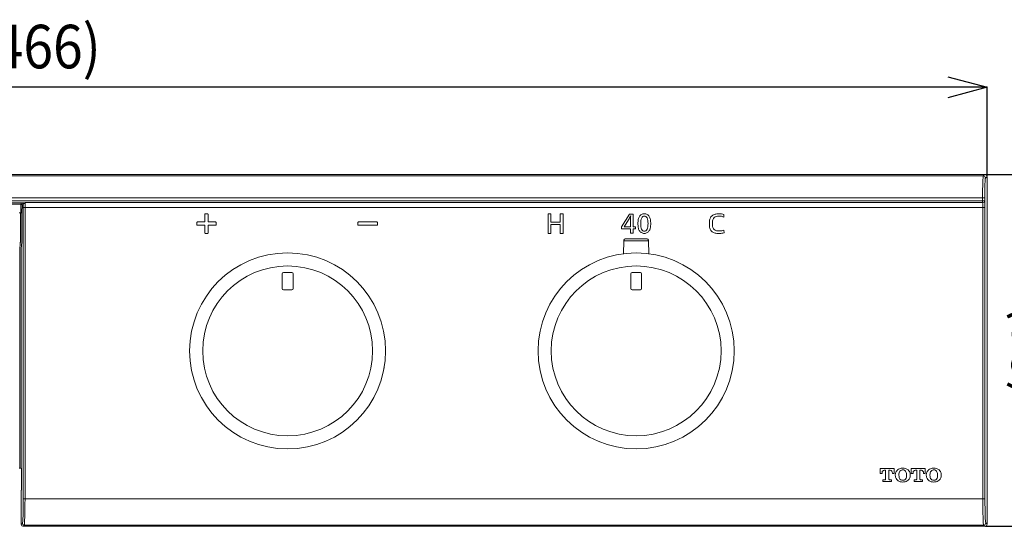
# Model space of a CAD drawing. Units: millimetres. Extents: x 46 to 410, y 5 to 246.
# Drawn here: x 173 to 286, y 112 to 171 of the extents above; entities that cross this region are included whole.
import ezdxf

# ---------------------------------------------------------------- set-up
doc = ezdxf.new("R2010")
doc.units = ezdxf.units.MM
doc.header["$PDSIZE"] = -1
doc.styles.add('SLDTEXTSTYLE1', font='arial_0.ttf', dxfattribs={"height": 5})
doc.dimstyles.new('SLDDIMSTYLE0', dxfattribs={"dimtxt": 5, "dimasz": 4.5, "dimexe": 0, "dimexo": 0.0625, "dimtad": 1, "dimdec": 0, "dimlfac": 2, "dimrnd": 1e-09, "dimzin": 12, "dimdsep": 46, "dimtxsty": 'SLDTEXTSTYLE1', "dimblk1": 'OPEN30', "dimblk2": 'OPEN30', "dimsah": 1, "dimcen": 0.09, "dimadec": 0, "dimazin": 3, "dimtfac": 1, "dimtdec": 0, "dimtmove": 0, "dimatfit": 3, "dimldrblk": 'OPEN30', "dimfxl": 1, "dimfrac": 2, "dimtolj": 1, "dimtzin": 12, "dimarcsym": 0})

# ---------------------------------------------------------------- blocks, each defined once
blk = doc.blocks.new('_Open30')
at = {"color": 0, "linetype": 'ByBlock', "lineweight": -2}
for p, q in [((-1, 0.267949), (0, 0)), ((0, 0), (-1, -0.267949)), ((0, 0), (-1, 0))]:
    blk.add_line(p, q, dxfattribs=at)
blk = doc.blocks.new('_D')
at = {"color": 0, "linetype": 'Continuous', "lineweight": -2, "transparency": 16777216}
for p, q in [((50.88, 152.61), (50.88, 162.79)), ((279.53, 162.79), (55.38, 162.79)), ((284.03, 152.61), (284.03, 162.79))]:
    blk.add_line(p, q, dxfattribs=at)
at = {"layer": 'Defpoints', "color": 0, "linetype": 'Continuous', "transparency": 16777216}
for p in [(50.88, 162.79), (50.88, 152.54), (284.03, 152.54)]:
    blk.add_point(p, dxfattribs=at)
at = {"color": 0, "linetype": 'Continuous', "lineweight": -2, "transparency": 16777216, "xscale": 4.5, "yscale": 4.5, "zscale": 4.5, "rotation": 180}
blk.add_blockref('_Open30', (50.88, 162.79), dxfattribs=at)
at = {"color": 0, "linetype": 'Continuous', "lineweight": -2, "transparency": 16777216, "xscale": 4.5, "yscale": 4.5, "zscale": 4.5}
blk.add_blockref('_Open30', (284.03, 162.79), dxfattribs=at)
at = {"color": 0, "linetype": 'Continuous', "lineweight": 9, "transparency": 16777216, "insert": (175.13, 169.97), "char_height": 5, "attachment_point": 2, "style": 'SLDTEXTSTYLE1'}
blk.add_mtext('\\A1;{\\W0.9;(466)}', dxfattribs=at)
blk = doc.blocks.new('_D_1')
at = {"color": 0, "linetype": 'Continuous', "lineweight": -2, "transparency": 16777216}
for p, q in [((283.84, 152.79), (294.03, 152.79)), ((294.03, 148.29), (294.03, 116.89)), ((283.84, 112.39), (294.03, 112.39))]:
    blk.add_line(p, q, dxfattribs=at)
at = {"layer": 'Defpoints', "color": 0, "linetype": 'Continuous', "transparency": 16777216}
for p in [(283.78, 152.79), (283.78, 112.39), (294.03, 112.39)]:
    blk.add_point(p, dxfattribs=at)
at = {"color": 0, "linetype": 'Continuous', "lineweight": -2, "transparency": 16777216, "xscale": 4.5, "yscale": 4.5, "zscale": 4.5}
for p, rotation in [((294.03, 152.79), 90), ((294.03, 112.39), 270)]:
    blk.add_blockref('_Open30', p, dxfattribs=dict(at, rotation=rotation))
at = {"color": 0, "linetype": 'Continuous', "lineweight": 9, "transparency": 16777216, "insert": (286.85, 132.58), "char_height": 5, "width": 7.1521, "attachment_point": 2, "rotation": 90, "style": 'SLDTEXTSTYLE1'}
blk.add_mtext('\\A1;{\\W0.9;(81)}', dxfattribs=at)

msp = doc.modelspace()

# ---------------------------------------------------------------- linework, layer by layer
at = {"color": 7, "linetype": 'Continuous', "lineweight": 9}
for p, q in [((51.13, 152.79), (283.78, 152.79)), ((51.3, 152.62), (283.6, 152.62)), ((283.6, 152.62), (283.78, 152.79)), ((284.03, 152.54), (283.85, 152.37)), ((284.03, 112.64), (284.03, 152.54)), ((283.52, 150.12), (51.38, 150.12)), ((51.38, 149.77), (283.52, 149.77)), ((173.44, 149.52), (57.84, 149.52)), ((58.13, 149.39), (173.15, 149.39)), ((173.15, 149.39), (173.27, 149.51)), ((173.42, 149.36), (173.3, 149.24)), ((173.63, 149.55), (283.52, 149.55)), ((283.52, 149.77), (283.52, 150.12)), ((283.77, 150.12), (283.52, 150.12)), ((283.77, 149.77), (283.52, 149.77)), ((283.52, 149.55), (283.52, 149.77)), ((283.77, 150.12), (283.77, 149.77)), ((173.12, 148.39), (172.93, 148.39)), ((173.27, 148.39), (173.12, 148.39)), ((173.12, 146.03), (173.12, 148.39)), ((173.27, 148.39), (173.27, 145.98)), ((173.62, 149), (173.42, 149)), ((173.42, 115.53), (173.42, 149)), ((283.54, 149), (173.62, 149)), ((173.62, 149), (173.62, 115.53)), ((194.26, 147.33), (194.26, 148.19)), ((194.33, 148.26), (194.56, 148.26)), ((194.63, 148.19), (194.63, 147.33)), ((233.65, 148.26), (233.98, 148.26)), ((233.65, 146.01), (233.65, 148.26)), ((233.98, 148.26), (233.98, 147.32)), ((235.05, 148.26), (235.38, 148.26)), ((235.05, 147.32), (235.05, 148.26)), ((235.38, 148.26), (235.38, 146.01)), ((242.09, 146.79), (242.99, 148.23)), ((242.99, 148.23), (243.41, 148.23)), ((243.41, 148.23), (243.41, 146.79)), ((253.84, 148.18), (253.81, 147.88)), ((283.79, 149), (283.54, 149)), ((283.54, 115.53), (283.54, 149)), ((283.79, 149), (283.79, 115.53)), ((193.32, 147.03), (193.32, 147.25)), ((193.4, 147.33), (194.26, 147.33)), ((194.26, 146.95), (193.4, 146.95)), ((194.26, 146.09), (194.26, 146.95)), ((194.63, 147.33), (195.5, 147.33)), ((194.63, 146.95), (194.63, 146.09)), ((195.5, 146.95), (194.63, 146.95)), ((195.57, 147.25), (195.57, 147.03)), ((211.82, 147.03), (211.82, 147.25)), ((211.9, 147.33), (214, 147.33)), ((214, 146.95), (211.9, 146.95)), ((214.07, 147.25), (214.07, 147.03)), ((233.98, 147.32), (235.05, 147.32)), ((235.05, 147.04), (233.98, 147.04)), ((233.98, 147.04), (233.98, 146.01)), ((235.05, 146.01), (235.05, 147.04)), ((242.4, 146.79), (242.88, 147.58)), ((243.12, 147.4), (243.12, 146.79)), ((243.13, 148.03), (243.13, 148.03)), ((173.1, 145.01), (173.12, 146.03)), ((173.27, 145.98), (173.24, 144.86)), ((194.56, 146.02), (194.33, 146.02)), ((233.98, 146.01), (233.65, 146.01)), ((235.38, 146.01), (235.05, 146.01)), ((242.09, 146.53), (242.09, 146.79)), ((243.12, 146.53), (242.09, 146.53)), ((243.12, 146.79), (242.4, 146.79)), ((243.12, 146.06), (243.12, 146.53)), ((243.41, 146.06), (243.12, 146.06)), ((243.41, 146.79), (243.7, 146.79)), ((243.7, 146.53), (243.41, 146.53)), ((243.41, 146.53), (243.41, 146.06)), ((243.7, 146.79), (243.7, 146.53)), ((253.83, 146.39), (253.86, 146.09)), ((173.07, 144.99), (173.09, 145.01)), ((173.24, 144.86), (173.22, 144.84)), ((242.33, 145.16), (242.31, 143.69)), ((243.76, 145.16), (242.33, 145.16)), ((242.58, 145.41), (244.94, 145.41)), ((245.19, 145.16), (243.76, 145.16)), ((245.22, 143.69), (245.19, 145.16)), ((173.04, 119.08), (173.04, 143.99)), ((173.19, 143.99), (173.19, 119.07)), ((203.14, 139.68), (203.14, 141.38)), ((203.29, 141.53), (204.24, 141.53)), ((204.39, 139.68), (204.39, 141.38)), ((243.14, 139.68), (243.14, 141.38)), ((243.29, 141.53), (244.24, 141.53)), ((244.39, 139.68), (244.39, 141.38)), ((203.29, 139.53), (204.24, 139.53)), ((243.29, 139.53), (244.24, 139.53)), ((172.95, 119.08), (173.04, 119.08)), ((173.19, 119.07), (173.2, 119.05)), ((173.21, 118.8), (173.21, 116.78)), ((271.78, 119.01), (273.38, 119.01)), ((271.78, 118.45), (271.78, 119.01)), ((272.39, 118.82), (272.23, 118.82)), ((272.39, 117.81), (272.39, 118.82)), ((272.93, 118.82), (272.76, 118.82)), ((272.76, 118.82), (272.76, 117.81)), ((273.38, 119.01), (273.38, 118.45)), ((275.34, 119.01), (276.94, 119.01)), ((275.34, 118.45), (275.34, 119.01)), ((275.96, 118.82), (275.79, 118.82)), ((275.96, 117.81), (275.96, 118.82)), ((276.33, 118.82), (276.33, 117.81)), ((276.49, 118.82), (276.33, 118.82)), ((276.94, 119.01), (276.94, 118.45)), ((271.98, 118.45), (271.78, 118.45)), ((271.98, 118.51), (271.98, 118.45)), ((272.09, 117.53), (272.09, 117.72)), ((272.09, 117.72), (272.3, 117.72)), ((273.07, 117.53), (272.09, 117.53)), ((272.86, 117.72), (273.07, 117.72)), ((273.07, 117.72), (273.07, 117.53)), ((273.18, 118.45), (273.18, 118.51)), ((273.38, 118.45), (273.18, 118.45)), ((273.5, 118.27), (273.5, 118.31)), ((273.5, 118.23), (273.5, 118.27)), ((273.92, 118.25), (273.92, 118.29)), ((274.8, 118.29), (274.8, 118.25)), ((275.22, 118.31), (275.22, 118.27)), ((275.22, 118.27), (275.22, 118.23)), ((275.54, 118.45), (275.34, 118.45)), ((275.54, 118.51), (275.54, 118.45)), ((275.65, 117.53), (275.65, 117.72)), ((275.65, 117.72), (275.86, 117.72)), ((276.63, 117.53), (275.65, 117.53)), ((276.42, 117.72), (276.63, 117.72)), ((276.63, 117.72), (276.63, 117.53)), ((276.74, 118.45), (276.74, 118.51)), ((276.94, 118.45), (276.74, 118.45)), ((277.06, 118.27), (277.06, 118.31)), ((277.06, 118.23), (277.06, 118.27)), ((277.48, 118.25), (277.48, 118.29)), ((278.36, 118.29), (278.36, 118.25)), ((278.78, 118.31), (278.78, 118.27)), ((278.78, 118.27), (278.78, 118.23)), ((173.18, 112.59), (173.18, 116.53)), ((173.2, 116.53), (173.18, 116.53)), ((173.62, 115.53), (173.42, 115.53)), ((173.62, 115.53), (283.54, 115.53)), ((283.79, 115.53), (283.54, 115.53)), ((173.18, 112.59), (173.32, 112.73)), ((173.52, 112.53), (173.38, 112.39)), ((173.38, 112.39), (283.78, 112.39)), ((173.52, 112.53), (283.63, 112.53)), ((283.78, 112.39), (283.63, 112.53)), ((283.88, 112.78), (284.03, 112.64))]:
    msp.add_line(p, q, dxfattribs=at)
for centre, radius in [((203.76, 132.53), 11.25), ((243.76, 132.53), 11.25), ((203.76, 132.53), 9.75), ((243.76, 132.53), 9.75)]:
    msp.add_circle(centre, radius, dxfattribs=at)
for centre, radius, start, end in [((283.6, 152.37), 0.25, 0.0817, 89.9183), ((173.15, 149.24), 0.15, 0.0817, 89.9183), ((173.27, 149.36), 0.15, 0.0817, 89.9183), ((283.53, 149.79), 0.244, 268.4403, 356.2797), ((242.58, 145.16), 0.25, 90, 179.0036), ((244.94, 145.16), 0.25, 0.9964, 90), ((203.29, 141.38), 0.15, 90, 180), ((204.24, 141.38), 0.15, 0, 90), ((243.29, 141.38), 0.15, 90, 180), ((244.24, 141.38), 0.15, 0, 90), ((203.29, 139.68), 0.15, 180, 270), ((204.24, 139.68), 0.15, 270, 0), ((243.29, 139.68), 0.15, 180, 270), ((244.24, 139.68), 0.15, 270, 0), ((173.52, 112.73), 0.2, 180.0817, 269.9183), ((283.63, 112.78), 0.25, 270.0817, 359.9183)]:
    msp.add_arc(centre, radius, start, end, dxfattribs=at)
for centre, major_axis, ratio, start_param, end_param in [((283.6, 150.12), (0, 2.5), 0.031429, 0.034907, 1.570796), ((283.78, 152.54), (-0.177, -0.177), 0.998783, 2.356803, 3.926382), ((283.85, 150.12), (0, 2.25), 0.034921, 0.034907, 1.570796), ((173.15, 148.39), (0, 1), 0.029683, 0.034907, 1.570796), ((173.3, 148.39), (0, 0.85), 0.034921, 0.034907, 1.570796), ((173.45, 149), (0, 0.8), 0.034921, 1.101103, 1.570796), ((173.65, 149), (0, 0.6), 0.046561, 0.42439, 1.570796), ((283.51, 149), (0, 0.6), 0.049471, 4.712389, 5.858796), ((283.76, 149), (0, 0.85), 0.034921, 4.712389, 5.858796), ((173.07, 143.99), (0, 1), 0.029683, 0.034907, 1.570796), ((173.09, 144.85), (0.062, 0.142), 0.963291, 0.370332, 0.397299), ((173.22, 143.99), (0, 0.85), 0.034921, 0.034907, 1.570796), ((173.04, 119.07), (0.15, 0), 0.087489, 0.034907, 1.570796), ((173.2, 118.8), (0, 0.25), 0.034921, 4.712389, 6.195919), ((173.2, 116.78), (0, 0.25), 0.034921, 3.141593, 4.712389), ((173.32, 115.53), (0, 2.8), 0.034921, 3.176499, 4.712389), ((173.52, 115.53), (0, 3), 0.032593, 3.176499, 4.712389), ((283.64, 115.53), (0, 3), 0.032011, 1.570796, 3.106686), ((283.89, 115.53), (0, 2.75), 0.034921, 1.570796, 3.106686), ((173.38, 112.59), (0.142, 0.142), 0.998783, 2.356803, 3.926382), ((283.78, 112.64), (0.177, -0.177), 0.998783, 5.498396, 7.067974)]:
    msp.add_ellipse(centre, major_axis=major_axis, ratio=ratio, start_param=start_param, end_param=end_param, dxfattribs=at)
for points, knots in [([(173.27, 149.51), (173.27, 149.51), (173.29, 149.52), (173.35, 149.52), (173.39, 149.52), (173.44, 149.52)], [0, 0, 0, 0, 0.5, 0.5, 1, 1, 1, 1]), ([(173.52, 149.47), (173.49, 149.45), (173.47, 149.43), (173.43, 149.39), (173.42, 149.38), (173.42, 149.36)], [0, 0, 0, 0, 0.5, 0.5, 1, 1, 1, 1]), ([(173.52, 149.47), (173.54, 149.48), (173.56, 149.49), (173.57, 149.5), (173.59, 149.52), (173.61, 149.53), (173.63, 149.54), (173.63, 149.55), (173.63, 149.55), (173.63, 149.55)], [0, 0, 0, 0, 0.000212418, 0.000212418, 0.000212418, 0.0004431779, 0.0004431779, 0.0004431779, 0.0004483452, 0.0004483452, 0.0004483452, 0.0004483452]), ([(194.26, 148.19), (194.26, 148.21), (194.27, 148.25), (194.31, 148.26), (194.33, 148.26)], [0, 0, 0, 0, 0.444375, 1, 1, 1, 1]), ([(194.56, 148.26), (194.58, 148.26), (194.62, 148.25), (194.63, 148.21), (194.63, 148.19)], [0, 0, 0, 0, 0.444185, 1, 1, 1, 1]), ([(245.43, 147.12), (245.43, 147.29), (245.42, 147.58), (245.29, 147.96), (245.04, 148.22), (244.71, 148.29), (244.37, 148.22), (244.12, 147.97), (243.98, 147.59), (243.97, 147.31), (243.96, 147.15)], [0, 0, 0, 0, 0.162879, 0.289917, 0.394541, 0.501513, 0.612068, 0.717577, 0.84243, 1, 1, 1, 1]), ([(253.86, 146.09), (253.77, 146.07), (253.62, 146.02), (253.33, 146.01), (253.01, 146.01), (252.63, 146.08), (252.3, 146.32), (252.17, 146.72), (252.17, 147.13), (252.16, 147.54), (252.31, 147.93), (252.62, 148.18), (253, 148.27), (253.32, 148.26), (253.6, 148.27), (253.75, 148.21), (253.84, 148.18)], [0, 0, 0, 0, 0.055748, 0.096317, 0.175517, 0.255887, 0.33344, 0.413792, 0.503049, 0.588252, 0.666591, 0.746629, 0.825702, 0.902937, 0.942255, 1, 1, 1, 1]), ([(193.32, 147.25), (193.33, 147.27), (193.33, 147.31), (193.37, 147.32), (193.4, 147.33)], [0, 0, 0, 0, 0.444264, 1, 1, 1, 1]), ([(193.4, 146.95), (193.38, 146.96), (193.34, 146.96), (193.33, 147), (193.32, 147.03)], [0, 0, 0, 0, 0.444382, 1, 1, 1, 1]), ([(195.5, 147.33), (195.51, 147.32), (195.55, 147.32), (195.56, 147.27), (195.57, 147.25)], [0, 0, 0, 0, 0.444317, 1, 1, 1, 1]), ([(195.57, 147.03), (195.57, 147.01), (195.56, 146.97), (195.52, 146.96), (195.5, 146.95)], [0, 0, 0, 0, 0.444348, 1, 1, 1, 1]), ([(211.82, 147.25), (211.83, 147.27), (211.84, 147.31), (211.88, 147.32), (211.9, 147.33)], [0, 0, 0, 0, 0.444263, 1, 1, 1, 1]), ([(211.9, 146.95), (211.88, 146.96), (211.84, 146.97), (211.83, 147.01), (211.82, 147.03)], [0, 0, 0, 0, 0.44443, 1, 1, 1, 1]), ([(214, 147.33), (214.01, 147.32), (214.06, 147.32), (214.07, 147.28), (214.07, 147.25)], [0, 0, 0, 0, 0.444348, 1, 1, 1, 1]), ([(214.07, 147.03), (214.07, 147.01), (214.06, 146.97), (214.02, 146.96), (214, 146.95)], [0, 0, 0, 0, 0.44427, 1, 1, 1, 1]), ([(242.88, 147.58), (242.92, 147.65), (243.01, 147.8), (243.09, 147.95), (243.13, 148.03)], [0, 0, 0, 0, 0.479522, 1, 1, 1, 1]), ([(243.13, 148.03), (243.13, 147.94), (243.12, 147.72), (243.12, 147.51), (243.12, 147.4)], [0, 0, 0, 0, 0.4622495, 1, 1, 1, 1]), ([(243.96, 147.15), (243.97, 147), (243.98, 146.73), (244.09, 146.35), (244.34, 146.07), (244.7, 145.99), (245.05, 146.07), (245.3, 146.35), (245.42, 146.71), (245.43, 146.98), (245.43, 147.12)], [0, 0, 0, 0, 0.147919, 0.275076, 0.385797, 0.504267, 0.622418, 0.732672, 0.85742, 1, 1, 1, 1]), ([(245.12, 147.14), (245.11, 147.27), (245.11, 147.49), (245.03, 147.77), (244.9, 147.97), (244.7, 148.03), (244.5, 147.97), (244.37, 147.77), (244.29, 147.49), (244.28, 147.27), (244.28, 147.15)], [0, 0, 0, 0, 0.176981, 0.311474, 0.41198, 0.500147, 0.589095, 0.689731, 0.823852, 1, 1, 1, 1]), ([(244.28, 147.15), (244.28, 147.02), (244.29, 146.8), (244.36, 146.51), (244.5, 146.31), (244.7, 146.25), (244.9, 146.31), (245.04, 146.51), (245.11, 146.8), (245.11, 147.02), (245.12, 147.14)], [0, 0, 0, 0, 0.178698, 0.313186, 0.413423, 0.502824, 0.589949, 0.688603, 0.822177, 1, 1, 1, 1]), ([(253.81, 147.88), (253.73, 147.92), (253.6, 147.99), (253.35, 147.99), (253.1, 148), (252.81, 147.93), (252.6, 147.73), (252.5, 147.45), (252.51, 147.15), (252.5, 146.84), (252.6, 146.55), (252.83, 146.35), (253.1, 146.29), (253.31, 146.3), (253.48, 146.3), (253.65, 146.31), (253.76, 146.36), (253.83, 146.39)], [0, 0, 0, 0, 0.068645, 0.116334, 0.194039, 0.267778, 0.342016, 0.416738, 0.497171, 0.579491, 0.656053, 0.731165, 0.806076, 0.86798, 0.90445, 0.937075, 1, 1, 1, 1]), ([(194.33, 146.02), (194.32, 146.02), (194.28, 146.03), (194.26, 146.07), (194.26, 146.09)], [0, 0, 0, 0, 0.444274, 1, 1, 1, 1]), ([(194.63, 146.09), (194.63, 146.07), (194.62, 146.03), (194.58, 146.02), (194.56, 146.02)], [0, 0, 0, 0, 0.444563, 1, 1, 1, 1]), ([(248.52, 142.73), (248.52, 142.73), (248.52, 142.73), (248.53, 142.72), (248.54, 142.71), (248.55, 142.7)], [0, 0, 0, 0, 0.009258, 0.193559, 1, 1, 1, 1]), ([(214.84, 130.58), (214.84, 130.58), (214.84, 130.58), (214.84, 130.56), (214.83, 130.55), (214.83, 130.54)], [0, 0, 0, 0, 0.009258, 0.193559, 1, 1, 1, 1]), ([(214.84, 130.62), (214.84, 130.61), (214.85, 130.6), (214.84, 130.58), (214.84, 130.58), (214.84, 130.58)], [0, 0, 0, 0, 0.806441, 0.990742, 1, 1, 1, 1]), ([(272.23, 118.82), (272.18, 118.81), (272.09, 118.79), (271.99, 118.67), (271.98, 118.57), (271.98, 118.51)], [0, 0, 0, 0, 0.338246, 0.623295, 1, 1, 1, 1]), ([(273.18, 118.51), (273.17, 118.6), (273.15, 118.76), (273, 118.8), (272.93, 118.82)], [0, 0, 0, 0, 0.5461558, 1, 1, 1, 1]), ([(273.5, 118.31), (273.51, 118.41), (273.53, 118.62), (273.68, 118.78), (273.76, 118.87)], [0, 0, 0, 0, 0.456758, 1, 1, 1, 1]), ([(273.76, 118.87), (273.84, 118.92), (274.02, 119.04), (274.23, 119.06), (274.36, 119.07)], [0, 0, 0, 0, 0.420932, 1, 1, 1, 1]), ([(273.92, 118.29), (273.92, 118.37), (273.93, 118.53), (274.01, 118.66), (274.04, 118.72)], [0, 0, 0, 0, 0.528962, 1, 1, 1, 1]), ([(274.04, 118.72), (274.1, 118.77), (274.19, 118.86), (274.31, 118.87), (274.36, 118.87)], [0, 0, 0, 0, 0.584247, 1, 1, 1, 1]), ([(274.36, 119.07), (274.46, 119.06), (274.68, 119.05), (274.86, 118.93), (274.96, 118.87)], [0, 0, 0, 0, 0.459423, 1, 1, 1, 1]), ([(274.36, 118.87), (274.4, 118.87), (274.52, 118.86), (274.61, 118.78), (274.68, 118.72)], [0, 0, 0, 0, 0.293101, 1, 1, 1, 1]), ([(274.68, 118.72), (274.71, 118.68), (274.79, 118.55), (274.8, 118.39), (274.8, 118.29)], [0, 0, 0, 0, 0.354745, 1, 1, 1, 1]), ([(274.96, 118.87), (275.03, 118.81), (275.18, 118.65), (275.2, 118.44), (275.22, 118.31)], [0, 0, 0, 0, 0.425009, 1, 1, 1, 1]), ([(275.79, 118.82), (275.74, 118.81), (275.65, 118.79), (275.55, 118.67), (275.54, 118.57), (275.54, 118.51)], [0, 0, 0, 0, 0.338495, 0.623636, 1, 1, 1, 1]), ([(276.74, 118.51), (276.73, 118.6), (276.71, 118.76), (276.56, 118.8), (276.49, 118.82)], [0, 0, 0, 0, 0.546176, 1, 1, 1, 1]), ([(277.06, 118.31), (277.07, 118.41), (277.09, 118.62), (277.24, 118.78), (277.32, 118.87)], [0, 0, 0, 0, 0.456884, 1, 1, 1, 1]), ([(277.32, 118.87), (277.4, 118.92), (277.58, 119.04), (277.8, 119.06), (277.92, 119.07)], [0, 0, 0, 0, 0.4213163, 1, 1, 1, 1]), ([(277.48, 118.29), (277.48, 118.37), (277.49, 118.53), (277.57, 118.66), (277.6, 118.72)], [0, 0, 0, 0, 0.528892, 1, 1, 1, 1]), ([(277.6, 118.72), (277.66, 118.77), (277.75, 118.86), (277.87, 118.87), (277.92, 118.87)], [0, 0, 0, 0, 0.584897, 1, 1, 1, 1]), ([(277.92, 119.07), (278.02, 119.06), (278.24, 119.05), (278.42, 118.93), (278.52, 118.87)], [0, 0, 0, 0, 0.460293, 1, 1, 1, 1]), ([(277.92, 118.87), (277.96, 118.87), (278.08, 118.86), (278.17, 118.78), (278.24, 118.72)], [0, 0, 0, 0, 0.293263, 1, 1, 1, 1]), ([(278.24, 118.72), (278.27, 118.68), (278.35, 118.55), (278.36, 118.39), (278.36, 118.29)], [0, 0, 0, 0, 0.354931, 1, 1, 1, 1]), ([(278.52, 118.87), (278.59, 118.81), (278.74, 118.65), (278.76, 118.44), (278.78, 118.31)], [0, 0, 0, 0, 0.425057, 1, 1, 1, 1]), ([(272.3, 117.72), (272.32, 117.72), (272.37, 117.73), (272.39, 117.78), (272.39, 117.81)], [0, 0, 0, 0, 0.443387, 1, 1, 1, 1]), ([(272.76, 117.81), (272.77, 117.79), (272.78, 117.74), (272.83, 117.72), (272.86, 117.72)], [0, 0, 0, 0, 0.444364, 1, 1, 1, 1]), ([(273.76, 117.67), (273.7, 117.73), (273.55, 117.89), (273.52, 118.1), (273.5, 118.23)], [0, 0, 0, 0, 0.426397, 1, 1, 1, 1]), ([(274.36, 117.47), (274.26, 117.48), (274.04, 117.49), (273.86, 117.6), (273.76, 117.67)], [0, 0, 0, 0, 0.460978, 1, 1, 1, 1]), ([(274.04, 117.81), (274.01, 117.86), (273.93, 117.99), (273.92, 118.15), (273.92, 118.25)], [0, 0, 0, 0, 0.355035, 1, 1, 1, 1]), ([(274.36, 117.67), (274.33, 117.67), (274.2, 117.68), (274.11, 117.76), (274.04, 117.81)], [0, 0, 0, 0, 0.291184, 1, 1, 1, 1]), ([(274.68, 117.81), (274.63, 117.77), (274.53, 117.68), (274.41, 117.67), (274.36, 117.67)], [0, 0, 0, 0, 0.585466, 1, 1, 1, 1]), ([(274.96, 117.67), (274.89, 117.62), (274.71, 117.5), (274.49, 117.48), (274.36, 117.47)], [0, 0, 0, 0, 0.421873, 1, 1, 1, 1]), ([(274.8, 118.25), (274.8, 118.17), (274.8, 118.01), (274.72, 117.88), (274.68, 117.81)], [0, 0, 0, 0, 0.529888, 1, 1, 1, 1]), ([(275.22, 118.23), (275.21, 118.13), (275.19, 117.91), (275.04, 117.75), (274.96, 117.67)], [0, 0, 0, 0, 0.456798, 1, 1, 1, 1]), ([(275.86, 117.72), (275.88, 117.72), (275.93, 117.73), (275.95, 117.78), (275.96, 117.81)], [0, 0, 0, 0, 0.445647, 1, 1, 1, 1]), ([(276.33, 117.81), (276.33, 117.79), (276.34, 117.74), (276.39, 117.72), (276.42, 117.72)], [0, 0, 0, 0, 0.44554, 1, 1, 1, 1]), ([(277.32, 117.67), (277.26, 117.73), (277.11, 117.89), (277.08, 118.1), (277.06, 118.23)], [0, 0, 0, 0, 0.426303, 1, 1, 1, 1]), ([(277.92, 117.47), (277.82, 117.48), (277.6, 117.49), (277.42, 117.6), (277.32, 117.67)], [0, 0, 0, 0, 0.460614, 1, 1, 1, 1]), ([(277.6, 117.81), (277.57, 117.86), (277.49, 117.99), (277.48, 118.15), (277.48, 118.25)], [0, 0, 0, 0, 0.355149, 1, 1, 1, 1]), ([(277.92, 117.67), (277.89, 117.67), (277.77, 117.68), (277.67, 117.76), (277.6, 117.81)], [0, 0, 0, 0, 0.290507, 1, 1, 1, 1]), ([(278.24, 117.81), (278.19, 117.77), (278.1, 117.68), (277.97, 117.67), (277.92, 117.67)], [0, 0, 0, 0, 0.585295, 1, 1, 1, 1]), ([(278.52, 117.67), (278.45, 117.62), (278.27, 117.5), (278.05, 117.48), (277.92, 117.47)], [0, 0, 0, 0, 0.420896, 1, 1, 1, 1]), ([(278.36, 118.25), (278.36, 118.17), (278.36, 118.01), (278.28, 117.88), (278.24, 117.81)], [0, 0, 0, 0, 0.529732, 1, 1, 1, 1]), ([(278.78, 118.23), (278.77, 118.13), (278.75, 117.91), (278.6, 117.75), (278.52, 117.67)], [0, 0, 0, 0, 0.456736, 1, 1, 1, 1]), ([(271.26, 112.53), (271.31, 112.53), (271.4, 112.53), (271.53, 112.52), (271.66, 112.52), (271.78, 112.52), (271.9, 112.52), (272.02, 112.52), (272.13, 112.51), (272.23, 112.51), (272.32, 112.51), (272.39, 112.5), (272.46, 112.5), (272.52, 112.5), (272.57, 112.49), (272.6, 112.49), (272.62, 112.48), (272.62, 112.48), (272.62, 112.47), (272.6, 112.47), (272.57, 112.46), (272.52, 112.46), (272.46, 112.46), (272.39, 112.45), (272.32, 112.45), (272.23, 112.44), (272.13, 112.44), (272.02, 112.44), (271.9, 112.44), (271.78, 112.43), (271.66, 112.43), (271.53, 112.43), (271.4, 112.43), (271.26, 112.43), (271.13, 112.43), (271, 112.43), (270.87, 112.43), (270.74, 112.43), (270.62, 112.44), (270.51, 112.44), (270.4, 112.44), (270.3, 112.44), (270.21, 112.45), (270.13, 112.45), (270.06, 112.46), (270.01, 112.46), (269.96, 112.46), (269.93, 112.47), (269.91, 112.47), (269.9, 112.48), (269.91, 112.48), (269.93, 112.49), (269.96, 112.49), (270.01, 112.5), (270.06, 112.5), (270.13, 112.5), (270.21, 112.51), (270.3, 112.51), (270.4, 112.51), (270.51, 112.52), (270.62, 112.52), (270.74, 112.52), (270.87, 112.52), (271, 112.52), (271.13, 112.53), (271.22, 112.53), (271.26, 112.53)], [0, 0, 0, 0, 0.01562, 0.031241, 0.046862, 0.062483, 0.078105, 0.093728, 0.109351, 0.124976, 0.140601, 0.156228, 0.171855, 0.187483, 0.203112, 0.218741, 0.23437, 0.25, 0.26563, 0.281259, 0.296888, 0.312517, 0.328145, 0.343772, 0.359399, 0.375024, 0.390649, 0.406272, 0.421895, 0.437517, 0.453138, 0.468759, 0.48438, 0.5, 0.51562, 0.531241, 0.546862, 0.562483, 0.578105, 0.593728, 0.609351, 0.624976, 0.640601, 0.656228, 0.671855, 0.687483, 0.703112, 0.718741, 0.73437, 0.75, 0.76563, 0.781259, 0.796888, 0.812517, 0.828145, 0.843772, 0.859399, 0.875024, 0.890649, 0.906272, 0.921895, 0.937517, 0.953138, 0.968759, 0.98438, 1, 1, 1, 1])]:
    msp.add_open_spline(points, degree=3, knots=knots, dxfattribs=at)
msp.add_open_spline([(173.44, 149.52), (173.5, 149.52), (173.57, 149.53), (173.63, 149.55)], degree=3, dxfattribs=at)

# ---------------------------------------------------------------- dimensions: what is measured, and where the dimension line sits
dim = msp.add_linear_dim(base=(50.88, 162.79), p1=(284.03, 152.54), p2=(50.88, 152.54), text='{\\W0.9;(466)}', dimstyle='SLDDIMSTYLE0', dxfattribs=at)
dim.commit()
dim.dimension.update_dxf_attribs({"geometry": '_D', "text_midpoint": (175.13, 162.79), "dimtype": 160})
dim = msp.add_linear_dim(base=(294.03, 112.39), p1=(283.78, 152.79), p2=(283.78, 112.39), angle=90, text='{\\W0.9;(81)}', dimstyle='SLDDIMSTYLE0', dxfattribs=at)
dim.commit()
dim.dimension.update_dxf_attribs({"geometry": '_D_1', "text_midpoint": (294.03, 132.58), "dimtype": 160})

doc.saveas('drawing.dxf')
